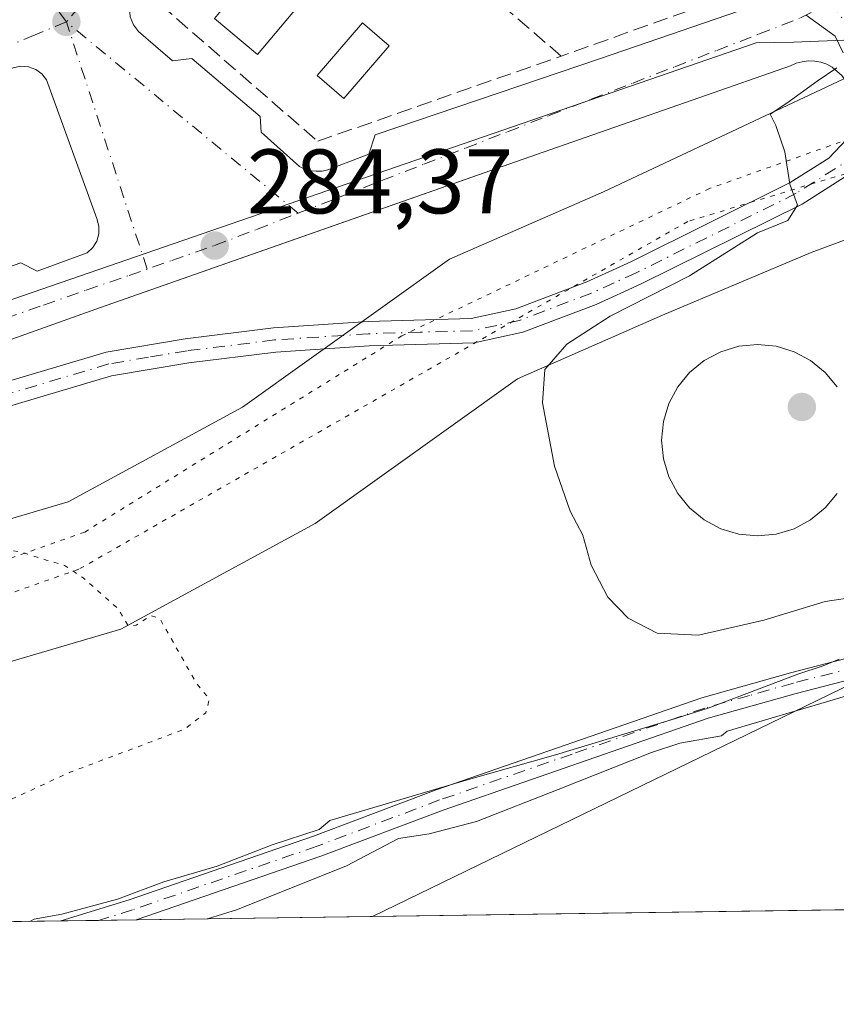
# Model space of a CAD drawing. Units: metres. Extents: x 597798 to 601263, y 4687474 to 4689839.
# Drawn here: x 598469 to 598559, y 4687477 to 4687585 of the extents above; entities that cross this region are included whole.
import ezdxf

# ---------------------------------------------------------------- set-up
doc = ezdxf.new("R2010")
doc.units = ezdxf.units.M
doc.header["$MEASUREMENT"] = 0
for name, pattern in [('DGN Style 3', [2.307223458686699, 1.648016756204785, -0.6592067024819142]), ('DGN Style 4', [2.6384748266838614, 1.318413404963828, -0.6592067024819142, 0.001648016756204785, -0.6592067024819142]), ('DGN Style 5', [1.1536117293433497, 0.4944050268614355, -0.6592067024819142])]:
    doc.linetypes.add(name, pattern=pattern)
for name, color, linetype, lineweight in [('Camino Cxs', 7, 'Continuous', 0), ('Camino eje', 30, 'DGN Style 4', 13), ('Comarca CxS', 21, 'Continuous', 0), ('Comunidad Autónoma CxS', 142, 'Continuous', 0), ('Cultivos herbáceos CxS', 92, 'Continuous', 0), ('Curva de nivel auxiliar depresión', 30, 'DGN Style 5', 0), ('Curva de nivel normal', 30, 'Continuous', 0), ('Edificación', 1, 'Continuous', 13), ('Edificación Cxs', 1, 'Continuous', 13), ('Elemento construido', 1, 'Continuous', 0), ('Helipuerto', 9, 'Continuous', 0), ('Helipuerto Cxs', 7, 'Continuous', 0), ('Municipio CxS', 4, 'Continuous', 0), ('Muro lineal', 1, 'DGN Style 3', 13), ('Núcleo urbano CxS', 7, 'Continuous', 0), ('Piscina', 4, 'Continuous', 0), ('Piscina CxS', 4, 'Continuous', 0), ('Prado CxS', 92, 'Continuous', 0), ('Provincia CxS', 1, 'Continuous', 0), ('Punto de cota en terreno', 7, 'Continuous', 0), ('Rótulo de punto de cota en terreno', 7, 'Continuous', 0), ('Suelo desnudo CxS', 253, 'Continuous', 0), ('Vía pecuaria CxS', 92, 'Continuous', 13), ('Vía pecuaria eje', 92, 'DGN Style 5', 0), ('Vía urbana Cxs', 4, 'Continuous', 0), ('Vía urbana eje', 4, 'DGN Style 4', 0)]:
    doc.layers.add(name, color=color, linetype=linetype, lineweight=lineweight)
doc.styles.add('Style-Arial', font='txt')

# ---------------------------------------------------------------- blocks, each defined once
blk = doc.blocks.new('5PATER')
at = {"layer": 'Prado CxS', "linetype": 'Continuous', "lineweight": 0}
h = blk.add_hatch(color=51, dxfattribs=at)
edge = h.paths.add_edge_path()
edge.add_ellipse((0, 0), major_axis=(-0.1095731443231308, -0.1110710700762829), ratio=0.9994222409660322, start_angle=0, end_angle=360)
blk = doc.blocks.new('*U35')
at = {"layer": 'Vía urbana Cxs', "color": 4, "linetype": 'Continuous', "lineweight": 0}
for points in [[(598559.1002000002, 4687579.100099999, 285.3074000000051), (598558.0702000001, 4687580.0001, 285.2687000000006), (598557.4600999998, 4687580.3201, 285.2477000000072), (598556.8201000001, 4687580.550100001, 285.238400000002), (598556.1402000004, 4687580.670100001, 285.2304000000004), (598555.4402000001, 4687580.690099999, 285.2247999999963), (598554.7600999996, 4687580.600099999, 285.2228999999934), (598554.1001000004, 4687580.4301, 285.2249000000011), (598553.4801000003, 4687580.140100001, 285.2330999999977), (598523.3901000004, 4687569.640100001, 285.1679000000004), (598507.7954000002, 4687564.164999999, 284.8027000000002), (598477.9600999998, 4687553.690099999, 284.6689999999944), (598437.6401000004, 4687539.300100001, 284.8551000000007)], [(598481.1901000004, 4687585.5001, 284.8462), (598481.5500999996, 4687584.620100001, 284.8580999999977), (598482.1201, 4687583.890100001, 284.8784000000014), (598485.8201000001, 4687580.6801, 284.9254999999976), (598487.9401000004, 4687580.960100001, 284.8105999999971), (598495.4200999998, 4687574.600099999, 285.1094000000012), (598495.5500999996, 4687572.890100001, 284.9199999999983), (598499.7301000003, 4687569.120100001, 284.7988999999943), (598500.3000999996, 4687568.840100001, 284.7811999999976), (598500.9200999998, 4687568.6601, 284.7679999999964), (598501.5701000001, 4687568.590100001, 284.7593999999954), (598502.2100999998, 4687568.620100001, 284.7550999999949), (598502.8501000004, 4687568.7601, 284.7528000000021), (598507.3201000001, 4687570.4801, 284.7232999999979), (598508.0301999999, 4687572.590100001, 284.7608000000037), (598532.6901000004, 4687580.960100001, 285.5108000000037), (598550.3701, 4687587.0001, 285.5835999999982)], [(598444.2301000003, 4687549.780099999, 284.7780000000057), (598469.2100999998, 4687558.550100001, 284.9916999999987), (598471.0001999997, 4687557.6601, 284.9766999999993), (598476.4801000003, 4687559.6601, 284.7140000000072), (598477.1001000004, 4687560.2301, 284.692200000005), (598477.5500999996, 4687560.940099999, 284.6842999999935), (598477.7801000001, 4687561.7601, 284.6919999999955), (598477.7801000001, 4687562.600099999, 284.7021999999997), (598477.5500999996, 4687563.4301, 284.7136000000028), (598472.0500999996, 4687578.600099999, 284.741399999999), (598471.5301000001, 4687579.2601, 284.7453999999998), (598470.8501000004, 4687579.7601, 284.7519999999931), (598470.0502000004, 4687580.050100001, 284.7611999999936), (598469.1901000004, 4687580.120100001, 284.7731000000058), (598468.3701, 4687579.940099999, 284.7878000000055)]]:
    blk.add_polyline3d(points, dxfattribs=at)

msp = doc.modelspace()

# ---------------------------------------------------------------- linework, layer by layer
at = {"layer": 'Camino Cxs', "color": 7, "linetype": 'Continuous', "lineweight": 0, "extrusion": (0.1771493093301769, 0.002515470329509296, 0.9841807733403772), "elevation": 118101.6871570078, "flags": 128}
msp.add_lwpolyline([(4678516.683629576, -654404.2294247098), (4678516.683629575, -654395.8565415314)], dxfattribs=at)
at = {"layer": 'Camino Cxs', "color": 7, "linetype": 'Continuous', "lineweight": 0}
for points in [[(598353.3748000005, 4687484.777799999, 282.6171000000031), (598370.0000999998, 4687489.9001, 282.4024000000064), (598388.8000999996, 4687496.170100001, 282.4968999999983), (598394.6501000002, 4687498.9801, 282.6251000000047), (598404.1401000004, 4687505.170100001, 283.7685999999958), (598415.6001000004, 4687512.890100001, 284.3380999999936), (598420.6201, 4687516.940099999, 283.725099999996), (598427.9700999996, 4687523.700099999, 284.2982000000048), (598440.6001000004, 4687534.040100001, 284.7467000000034), (598444.7500999998, 4687536.840100001, 284.7189999999973), (598451.4401000004, 4687540.1501, 284.7222000000039), (598458.2600999996, 4687542.7601, 285.278999999995), (598478.5601000005, 4687548.800100001, 285.301999999996), (598487.2301000003, 4687550.2601, 285.5553999999975), (598496.8800999997, 4687551.450099999, 284.8283999999985), (598507.2401000002, 4687552.140100001, 284.7633999999962), (598518.5201000003, 4687552.470100001, 284.9320000000007), (598523.4101, 4687553.540100001, 284.9612000000052), (598531.1801000005, 4687556.4901, 285.1328000000067), (598536.0100999996, 4687558.6801, 285.1821000000054), (598553.4600999998, 4687567.350099999, 285.2272999999986), (598557.7001, 4687570.040100001, 285.3453000000009), (598560.3300999999, 4687572.800100001, 285.3978999999963), (598560.8400999998, 4687574.850099999, 285.3849999999948)], [(598458.2600999996, 4687542.7601, 285.278999999995), (598478.5601000005, 4687548.800100001, 285.301999999996), (598487.2301000003, 4687550.2601, 285.5553999999975), (598496.8800999997, 4687551.450099999, 284.8283999999985), (598507.2401000002, 4687552.140100001, 284.7633999999962), (598518.5201000003, 4687552.470100001, 284.9320000000007), (598523.4101, 4687553.540100001, 284.9612000000052), (598531.1801000005, 4687556.4901, 285.1328000000067), (598536.0100999996, 4687558.6801, 285.1821000000054), (598553.4600999998, 4687567.350099999, 285.2272999999986), (598557.7001, 4687570.040100001, 285.3453000000009), (598560.3300999999, 4687572.800100001, 285.3978999999963)], [(598562.9061000004, 4687569.394900001, 285.4936000000016), (598559.4101, 4687567.950099999, 285.3940000000002), (598554.7801000001, 4687565.0101, 285.2967999999965), (598537.1601, 4687556.2601, 285.2688000000053), (598532.2100999998, 4687554.0101, 285.2649999999995), (598524.1700999998, 4687550.960100001, 284.9456000000064), (598518.8400999998, 4687549.800100001, 284.7912999999971), (598507.3701, 4687549.460100001, 284.6350999999996), (598497.1300999997, 4687548.780099999, 284.7167999999947), (598487.6101000002, 4687547.610099999, 286.4565000000002), (598479.1601, 4687546.1801, 286.787599999996), (598459.1201, 4687540.220100001, 286.5105999999942), (598452.5201000003, 4687537.690099999, 284.7546000000002), (598446.1001000004, 4687534.520099999, 284.6919999999955), (598442.2100999998, 4687531.890100001, 284.6803999999975), (598429.7200999996, 4687521.6801, 284.021900000007), (598422.3701, 4687514.9001, 283.3059999999969), (598417.1901000004, 4687510.7301, 283.1022999999986), (598405.6201, 4687502.940099999, 282.7468999999983), (598395.9700999996, 4687496.640100001, 282.4760999999999), (598389.8101000005, 4687493.6801, 282.4437999999937), (598370.8201000001, 4687487.350099999, 282.3410000000004), (598362.8992999997, 4687484.913100001, 282.2940999999992)], [(598559.4101, 4687567.950099999, 285.3940000000002), (598554.7801000001, 4687565.0101, 285.2967999999965), (598537.1601, 4687556.2601, 285.2688000000053), (598532.2100999998, 4687554.0101, 285.2649999999995), (598524.1700999998, 4687550.960100001, 284.9456000000064), (598518.8400999998, 4687549.800100001, 284.7912999999971), (598507.3701, 4687549.460100001, 284.6350999999996), (598497.1300999997, 4687548.780099999, 284.7167999999947), (598487.6101000002, 4687547.610099999, 286.4565000000002), (598479.1601, 4687546.1801, 286.787599999996), (598459.1201, 4687540.220100001, 286.5105999999942)], [(598473.6089000005, 4687486.486, 295.9492000000027), (598481.0800999999, 4687488.8101, 295.6938999999985), (598501.2701000003, 4687495.770099999, 291.0451999999932), (598514.6801000005, 4687500.8301, 287.2116999999998), (598543.7801000001, 4687510.920100001, 286.4328999999998), (598553.5000999998, 4687513.6601, 285.3537999999971), (598583.5100999996, 4687521.420100001, 286.1540999999997), (598589.9001000002, 4687521.6801, 286.7165999999997), (598593.4901000002, 4687520.890100001, 286.7817000000068)], [(598583.8601000002, 4687519.090100001, 286.0025000000023), (598554.1101000002, 4687511.4101, 285.2988999999943), (598544.4801000003, 4687508.690099999, 286.0114000000031), (598515.4801000003, 4687498.630100001, 286.204700000002), (598502.0601000005, 4687493.5701, 288.5025000000023), (598481.8485000003, 4687486.6029, 294.4655999999959), (598473.6089000005, 4687486.485900001, 295.949099999998), (598481.0800999999, 4687488.8101, 295.6938999999985), (598501.2701000003, 4687495.770099999, 291.0451999999932), (598514.6801000005, 4687500.8301, 287.2116999999998), (598543.7801000001, 4687510.920100001, 286.4328999999998), (598553.5000999998, 4687513.6601, 285.3537999999971), (598583.5100999996, 4687521.420100001, 286.1540999999997)], [(598592.9200999998, 4687488.1809, 284.8012000000017), (598592.7401000002, 4687493.370100001, 284.8818000000028), (598593.0301000001, 4687498.880100001, 285.1198000000004), (598594.1700999998, 4687505.700099999, 286.0858000000007), (598595.5900999998, 4687511.020099999, 287.0531999999948), (598595.6101000002, 4687513.370100001, 287.3301000000066), (598595.3201000001, 4687515.140100001, 287.207899999994), (598594.4301000005, 4687517.050100001, 286.7853000000032), (598592.4301000005, 4687518.7301, 286.2204000000056), (598589.6901000004, 4687519.340100001, 286.4403000000021), (598583.8601000002, 4687519.090100001, 286.0025000000023), (598554.1101000002, 4687511.4101, 285.2988999999943), (598544.4801000003, 4687508.690099999, 286.0114000000031), (598515.4801000003, 4687498.630100001, 286.204700000002), (598502.0601000005, 4687493.5701, 288.5025000000023), (598481.8485000003, 4687486.603, 294.4658000000054)]]:
    msp.add_polyline3d(points, dxfattribs=at)
at = {"layer": 'Camino eje', "color": 30, "linetype": 'DGN Style 4', "lineweight": 13}
for points in [[(598565.3488999996, 4687573.3091, 285.8044999999984), (598554.1201, 4687566.1801, 285.2624000000069), (598536.5850999998, 4687557.470100001, 285.0466000000015), (598534.1700999998, 4687556.3751, 285.1285000000062), (598531.6951000001, 4687555.2501, 285.1748999999982), (598523.7901, 4687552.2501, 284.9008999999933), (598521.3450999996, 4687551.715100001, 284.8736999999965), (598518.6801000005, 4687551.1351, 284.8589000000065), (598512.9451000001, 4687550.965100001, 284.6851000000024), (598507.3051000005, 4687550.800100001, 284.6995000000024), (598497.0050999997, 4687550.1151, 284.7756999999983), (598487.4200999998, 4687548.9351, 286.0234000000055), (598483.1951000001, 4687548.220100001, 286.3745999999956), (598478.8601000002, 4687547.4901, 285.6156000000047), (598458.6901000004, 4687541.4901, 285.7801999999938)], [(598568.6801000005, 4687516.3751, 285.8729000000022), (598553.8051000005, 4687512.5351, 285.3767999999982), (598548.9901000002, 4687511.175100001, 285.3782000000065), (598544.1300999997, 4687509.8051, 286.2112000000052), (598529.5800999999, 4687504.7601, 289.2056000000011), (598515.0800999999, 4687499.7301, 286.7188000000024), (598501.6651, 4687494.670100001, 289.8135000000038), (598481.4600999998, 4687487.7051, 296.0847000000067), (598477.7291000001, 4687486.544399999, 296.5424000000057)]]:
    msp.add_polyline3d(points, dxfattribs=at)
at = {"layer": 'Comarca CxS', "color": 21, "linetype": 'Continuous', "lineweight": 0, "flags": 128}
msp.add_lwpolyline([(598636.7664000008, 4687488.804), (597830.5700007282, 4687477.349983113), (597811.2192000012, 4688863.579799999), (597798.2800007288, 4689790.499983088), (598795.8835000012, 4689804.681), (599909.2765000004, 4689820.507899999), (600062.8332999991, 4689822.690699999), (600659.7756999992, 4689831.176200001), (600695.9279716385, 4689831.690036672), (600830.9054938677, 4689833.608739072), (600844.2934993389, 4689833.79904596), (601229.8700007561, 4689839.279983087), (601263.3000007535, 4687526.119983113), (598835.947400001, 4687491.6338)], close=True, dxfattribs=at)
at = {"layer": 'Comunidad Autónoma CxS', "color": 142, "linetype": 'Continuous', "lineweight": 0, "flags": 128}
msp.add_lwpolyline([(598636.7664000008, 4687488.804), (597830.5700007282, 4687477.349983113), (597811.2192000012, 4688863.579799999), (597798.2800007288, 4689790.499983088), (598795.8835000012, 4689804.681), (599909.2765000004, 4689820.507899999), (600062.8332999991, 4689822.690699999), (600659.7756999992, 4689831.176200001), (600695.9279716385, 4689831.690036672), (600830.9054938677, 4689833.608739072), (600844.2934993389, 4689833.79904596), (601229.8700007561, 4689839.279983087), (601263.3000007535, 4687526.119983113), (598835.947400001, 4687491.6338)], close=True, dxfattribs=at)
at = {"layer": 'Cultivos herbáceos CxS', "color": 92, "linetype": 'Continuous', "lineweight": 0, "extrusion": (-0.009613720065083235, -0.004673065901487081, 0.9999428677887505), "elevation": -27374.18508681828, "flags": 128}
msp.add_lwpolyline([(598580.2408629842, 4687457.592191378), (598482.799432054, 4687410.23027424)], dxfattribs=at)
at = {"layer": 'Cultivos herbáceos CxS', "color": 92, "linetype": 'Continuous', "lineweight": 0, "extrusion": (-0.0008378764390574946, -1.190458753218699e-05, 0.9999996489106152), "elevation": -272.6258176587183, "flags": 128}
msp.add_lwpolyline([(598592.9485461592, 4687488.178086656), (598507.7503162414, 4687486.967586656)], dxfattribs=at)
at = {"layer": 'Cultivos herbáceos CxS', "color": 92, "linetype": 'Continuous', "lineweight": 0}
msp.add_polyline3d([(598644.3742000004, 4687488.912000001, 285.8337000000029), (598507.7219000002, 4687486.9705, 284.6524000000064), (598605.1569999997, 4687534.332000001, 285.8105000000069), (598611.1401000004, 4687513.7601, 285.9407999999967), (598611.4576000003, 4687513.522700001, 285.9434999999939)], close=True, dxfattribs=at)
at = {"layer": 'Curva de nivel auxiliar depresión', "color": 30, "linetype": 'DGN Style 5', "lineweight": 0, "elevation": 282.5, "flags": 128}
msp.add_lwpolyline([(598428.0193999996, 4687485.838400001), (598432.0099999999, 4687487.020099999), (598446.1600000003, 4687490.4901), (598459.9900000002, 4687496.040100001), (598474.5300000003, 4687502.7301), (598487.1600000003, 4687507.4901), (598489.4900000002, 4687509.280099999), (598489.8499999996, 4687510.790100001), (598488.4000000004, 4687512.600099999), (598484.4400000004, 4687519.610099999), (598483.4299999997, 4687519.9301), (598481.8600000005, 4687518.870100001), (598480.9500000002, 4687518.8301), (598479.9199999999, 4687520.640100001), (598476.0499999998, 4687524.0701), (598474.0099999999, 4687525.420100001), (598472.0099999999, 4687526.0101), (598469.0999999996, 4687526.940099999), (598466.6299999999, 4687527.2301), (598463.2400000002, 4687526.9001), (598459.3700000001, 4687526.0801), (598427.3300000001, 4687514.670100001), (598413.4900000002, 4687507.8201), (598401.3200000003, 4687505.6501), (598392.79, 4687503.530099999), (598386.2000000002, 4687501.700099999), (598354.8300000001, 4687491.8101), (598336.7199999997, 4687488.020099999), (598328.2609999999, 4687484.4211)], dxfattribs=at)
at = {"layer": 'Curva de nivel normal', "color": 30, "linetype": 'Continuous', "lineweight": 0, "elevation": 285, "flags": 128}
for points in [[(598559.2599999999, 4687581.5801), (598558.3700000001, 4687583.380100001), (598555.1900000004, 4687585.690099999)], [(598561.9600000001, 4687522.1801), (598557.2999999998, 4687521.4801), (598550.5800000001, 4687519.4101), (598543.4299999997, 4687517.770099999), (598538.8899999997, 4687518.020099999), (598535.7300000006, 4687519.6601), (598533.5099999999, 4687521.960100001), (598531.6699999999, 4687525.440099999), (598530.75, 4687528.7401), (598529.3799999999, 4687531.370100001), (598527.6500000004, 4687536.3101), (598526.3499999996, 4687543.220100001), (598526.6100000005, 4687546.890100001), (598529, 4687549.6601), (598533.7599999999, 4687552.7401), (598542.4299999997, 4687557.140100001), (598549.8700000001, 4687561.870100001), (598553.1900000004, 4687563.200099999), (598554.2699999996, 4687564.870100001), (598553.4299999997, 4687567.200099999), (598552.8899999997, 4687570.720100001), (598551.9000000004, 4687573.620100001), (598551.2800000003, 4687574.850099999), (598553.0899999999, 4687576.040100001), (598556.4299999997, 4687578.470100001), (598558.5499999998, 4687579.9101)], [(598470.2918999996, 4687486.438800001), (598470.6699999999, 4687486.6801), (598473.7000000002, 4687487.2401), (598479.8200000003, 4687488.870100001), (598484.8799999999, 4687490.770099999), (598490.7199999997, 4687492.4801), (598496.7599999999, 4687494.8201), (598501.8799999999, 4687496.5001), (598503.0700000003, 4687497.470100001), (598518.2199999997, 4687501.9801), (598527.7599999999, 4687504.690099999), (598540.4299999997, 4687508.520099999), (598544.4800000006, 4687509.800100001), (598554.3099999996, 4687513.520099999), (598557.0599999996, 4687514.440099999), (598558.8200000003, 4687515.140100001)], [(598562.0899999999, 4687511.9001), (598558.4299999997, 4687510.7601), (598546.5700000003, 4687507.280099999), (598545.9199999999, 4687506.7401), (598541.3899999997, 4687505.950099999), (598538.2699999996, 4687504.920100001), (598528.0599999996, 4687500.870100001), (598519.1200000001, 4687497.360099999), (598513.9400000004, 4687496.040100001), (598510.5899999999, 4687495.5101), (598504.8899999997, 4687492.5101), (598492.9400000004, 4687487.720100001), (598489.6566000005, 4687486.7139)]]:
    msp.add_lwpolyline(points, dxfattribs=at)
at = {"layer": 'Edificación', "color": 1, "linetype": 'Continuous', "lineweight": 13}
msp.add_polyline3d([(598507.1286000004, 4687595.6909, 285.1472000000067), (598495.1316999998, 4687581.372, 285.0853000000061), (598490.4134999998, 4687585.325099999, 284.8022000000055), (598491.5244000005, 4687586.651000001, 284.8129000000045), (598489.2013999998, 4687588.597300001, 284.7891999999993), (598500.0873999996, 4687601.590299999, 285.2024999999995), (598502.4104000004, 4687599.643999999, 285.1609000000026), (598507.1286000004, 4687595.6909, 285.1472000000067)], dxfattribs=at)
at = {"layer": 'Edificación Cxs', "color": 1, "linetype": 'Continuous', "lineweight": 13, "elevation": 285.2024999999995, "flags": 128}
msp.add_lwpolyline([(598507.1286000004, 4687595.6909), (598495.1316999998, 4687581.372), (598490.4134999998, 4687585.325099999), (598491.5244000005, 4687586.651000001), (598489.2013999998, 4687588.597300001), (598500.0873999996, 4687601.590299999), (598502.4104000004, 4687599.643999999)], close=True, dxfattribs=at)
at = {"layer": 'Elemento construido', "color": 1, "linetype": 'Continuous', "lineweight": 0}
for points in [[(598501.5701000001, 4687568.590100001, 284.7593999999954), (598502.2100999998, 4687568.620100001, 284.7550999999949), (598502.8501000004, 4687568.7601, 284.7528000000021), (598507.3201000001, 4687570.4801, 284.7232999999979), (598508.0301000001, 4687572.590100001, 284.7608000000037), (598532.6901000004, 4687580.960100001, 285.5108000000037), (598550.3701, 4687587.0001, 285.5835999999982)], [(598481.1901000004, 4687585.5001, 284.8462), (598481.5500999996, 4687584.620100001, 284.8580999999977), (598482.1201, 4687583.890100001, 284.8784000000014), (598485.8201000001, 4687580.6801, 284.9254999999976), (598487.9401000004, 4687580.960100001, 284.8105999999971), (598495.4200999998, 4687574.600099999, 285.1094000000012), (598495.5500999996, 4687572.890100001, 284.9199999999983), (598499.7301000003, 4687569.120100001, 284.7988999999943), (598500.3000999996, 4687568.840100001, 284.7811999999976), (598500.9200999998, 4687568.6601, 284.7679999999964), (598501.5701000001, 4687568.590100001, 284.7593999999954)], [(598560.8300999999, 4687574.850099999, 285.3849000000046), (598559.8201000001, 4687577.9301, 285.3369999999995), (598559.5100999996, 4687578.550100001, 285.3234999999986), (598559.1001000004, 4687579.100099999, 285.3074000000051), (598558.0701000001, 4687580.0001, 285.2687000000006), (598557.4600999998, 4687580.3201, 285.2477000000072), (598556.8201000001, 4687580.550100001, 285.238400000002), (598556.1401000004, 4687580.670100001, 285.2304000000004), (598555.4401000004, 4687580.690099999, 285.2247999999963), (598554.7600999996, 4687580.600099999, 285.2228999999934), (598554.1001000004, 4687580.4301, 285.2249000000011), (598553.4801000003, 4687580.140100001, 285.2330999999977), (598523.3901000004, 4687569.640100001, 285.1679000000004), (598477.9600999998, 4687553.690099999, 284.6689999999944), (598437.6401000004, 4687539.300100001, 284.8551000000007), (598397.6001000004, 4687525.090100001, 284.8889999999956), (598357.8701, 4687510.870100001, 284.6152000000002), (598311.6401000004, 4687494.530099999, 285.1974999999948), (598281.1441000003, 4687483.751499999, 284.6264999999985)], [(598444.2301000003, 4687549.780099999, 284.7780000000057), (598469.2100999998, 4687558.550100001, 284.9916999999987), (598471.0000999998, 4687557.6601, 284.9766999999993), (598476.4801000003, 4687559.6601, 284.7140000000072), (598477.1001000004, 4687560.2301, 284.692200000005), (598477.5500999996, 4687560.940099999, 284.6842999999935), (598477.7801000001, 4687561.7601, 284.6919999999955), (598477.7801000001, 4687562.600099999, 284.7021999999997), (598477.5500999996, 4687563.4301, 284.7136000000028), (598472.0500999996, 4687578.600099999, 284.741399999999), (598471.5301000001, 4687579.2601, 284.7453999999998), (598470.8501000004, 4687579.7601, 284.7519999999931), (598470.0500999996, 4687580.050100001, 284.7611999999936), (598469.1901000004, 4687580.120100001, 284.7731000000058), (598468.3701, 4687579.940099999, 284.7878000000055)]]:
    msp.add_polyline3d(points, dxfattribs=at)
at = {"layer": 'Helipuerto', "color": 9, "linetype": 'Continuous', "lineweight": 0}
for points in [[(598551.9173999997, 4687528.848900001, 287.6395000000048), (598549.8702999996, 4687528.6472, 287.702099999995), (598547.8230999997, 4687528.848900001, 287.8016000000061), (598545.8547, 4687529.446000001, 287.8470999999991), (598544.0405000001, 4687530.4157, 287.9021999999969), (598542.4504000006, 4687531.720699999, 287.9741999999969), (598541.1453999998, 4687533.310799999, 287.9492999999929), (598540.1756999996, 4687535.125, 287.9600000000065), (598539.5785999997, 4687537.093400001, 288.027700000006), (598539.3770000003, 4687539.1406, 288.0494999999937), (598539.5785999997, 4687541.187700001, 288.0623999999953), (598540.1756999996, 4687543.156199999, 288.0322000000015), (598541.1453999998, 4687544.9704, 287.9493999999977), (598542.4504000006, 4687546.560500001, 287.9382000000041), (598544.0405000001, 4687547.865499999, 287.8693000000058), (598545.8547, 4687548.835100001, 287.7829999999958), (598547.8232000005, 4687549.4323, 287.8329999999987), (598549.8702999996, 4687549.6339, 287.8698000000004), (598551.9173999997, 4687549.4323, 287.9443000000028), (598553.8859000001, 4687548.835100001, 287.9590000000026), (598555.7001, 4687547.8654, 287.9726999999984), (598557.2901999997, 4687546.560500001, 287.9741000000067), (598558.5952000003, 4687544.9703, 287.9024000000064)], [(598558.5952000003, 4687533.310799999, 287.8588000000018), (598557.2901999997, 4687531.720699999, 287.7985000000044), (598555.7001, 4687530.4157, 287.635500000004), (598553.8859000001, 4687529.446000001, 287.5954000000056), (598551.9173999997, 4687528.848900001, 287.6395000000048)]]:
    msp.add_polyline3d(points, dxfattribs=at)
at = {"layer": 'Helipuerto Cxs', "color": 7, "linetype": 'Continuous', "lineweight": 0, "elevation": 288.0623999999954, "flags": 128}
msp.add_lwpolyline([(598558.5952000003, 4687533.310799999), (598557.2901999997, 4687531.720699999), (598555.7001, 4687530.4157), (598553.8859000001, 4687529.446000001), (598551.9173999997, 4687528.848900001), (598549.8702999996, 4687528.6472), (598547.8230999997, 4687528.848900001), (598545.8547, 4687529.446000001), (598544.0405000001, 4687530.4157), (598542.4504000006, 4687531.720699999), (598541.1453999998, 4687533.310799999), (598540.1756999996, 4687535.125), (598539.5785999997, 4687537.093400001), (598539.3770000003, 4687539.1406), (598539.5785999997, 4687541.187700001), (598540.1756999996, 4687543.156199999), (598541.1453999998, 4687544.9704), (598542.4504000006, 4687546.560500001), (598544.0405000001, 4687547.865499999), (598545.8547, 4687548.835100001), (598547.8232000005, 4687549.4323), (598549.8702999996, 4687549.6339), (598551.9173999997, 4687549.4323), (598553.8859000001, 4687548.835100001), (598555.7001, 4687547.8654), (598557.2901999997, 4687546.560500001), (598558.5952000003, 4687544.9703)], dxfattribs=at)
at = {"layer": 'Municipio CxS', "color": 4, "linetype": 'Continuous', "lineweight": 0, "flags": 128}
msp.add_lwpolyline([(598636.7664000008, 4687488.804), (597830.5700007282, 4687477.349983113), (597811.2192000012, 4688863.579799999), (597798.2800007288, 4689790.499983088), (598795.8835000012, 4689804.681), (599909.2765000004, 4689820.507899999), (600062.8332999991, 4689822.690699999), (600659.7756999992, 4689831.176200001), (600695.9279716385, 4689831.690036672), (600830.9054938677, 4689833.608739072), (600844.2934993389, 4689833.79904596), (601229.8700007561, 4689839.279983087), (601263.3000007535, 4687526.119983113), (598835.947400001, 4687491.6338)], close=True, dxfattribs=at)
at = {"layer": 'Muro lineal', "color": 1, "linetype": 'DGN Style 3', "lineweight": 13}
for points in [[(598533.6176000005, 4687605.670499999, 287.835699999996), (598535.4215000002, 4687607.8126, 286.6160999999993), (598553.4042999997, 4687592.1974, 286.0464000000065), (598548.7253999999, 4687588.4768, 285.9193999999989), (598528.3749000002, 4687581.204800001, 285.678700000004), (598517.4600999998, 4687590.6601, 287.020199999999)], [(598500.2801000001, 4687605.0801, 286.1536999999953), (598484.5312999999, 4687586.8343, 284.8494000000064), (598501.7292, 4687571.885299999, 284.8894), (598528.3749000002, 4687581.204800001, 285.678700000004)]]:
    msp.add_polyline3d(points, dxfattribs=at)
at = {"layer": 'Núcleo urbano CxS', "color": 7, "linetype": 'Continuous', "lineweight": 0}
msp.add_polyline3d([(598562.9732999997, 4687592.232899999, 285.3503000000055), (598564.1244999999, 4687586.3365, 285.3669999999984), (598565.7600999996, 4687583.210100001, 285.4370000000054), (598553.8086999999, 4687582.7247, 285.1564000000071), (598549.7308999998, 4687582.660499999, 285.1775000000052), (598492.1497, 4687562.795299999, 284.6552999999985), (598433.4215000002, 4687542.524499999, 284.6863000000012), (598377.9206999998, 4687520.1481, 284.6509999999981), (598317.2918999996, 4687501.060699999, 284.616599999994), (598307.0723000001, 4687529.0077, 284.7192000000068), (598298.5566999996, 4687549.7907, 284.7617999999929), (598284.4294999996, 4687569.201500001, 284.7102000000014), (598332.0736999996, 4687611.7097, 284.7724000000017), (598382.4376999997, 4687662.753500001, 284.8625000000029), (598428.0094999997, 4687707.571699999, 284.8862999999984), (598515.1851000005, 4687632.905900001, 285.1297999999952)], close=True, dxfattribs=at)
msp.add_polyline3d([(598565.7600999996, 4687583.210100001, 285.4370000000054), (598553.8086999999, 4687582.7247, 285.1564000000071), (598549.7308999998, 4687582.660499999, 285.1775000000052), (598492.1497, 4687562.795299999, 284.6552999999985), (598433.4215000002, 4687542.524499999, 284.6863000000012), (598377.9206999998, 4687520.1481, 284.6509999999981), (598317.2918999996, 4687501.060699999, 284.616599999994)], dxfattribs=at)
at = {"layer": 'Piscina', "color": 4, "linetype": 'Continuous', "lineweight": 0}
msp.add_polyline3d([(598509.5345000001, 4687582.336300001, 284.881899999993), (598504.5734999999, 4687576.581700001, 284.8439000000071), (598501.6622000001, 4687579.091499999, 284.8502000000008), (598506.6231000006, 4687584.846100001, 284.8371999999945), (598509.5345000001, 4687582.336300001, 284.881899999993)], dxfattribs=at)
at = {"layer": 'Piscina CxS', "color": 4, "linetype": 'Continuous', "lineweight": 0}
msp.add_3dface([(598509.5345000001, 4687582.336300001, 284.881899999993), (598504.5734999999, 4687576.581700001, 284.8439000000071), (598501.6622000001, 4687579.091499999, 284.8502000000008), (598506.6231000006, 4687584.846100001, 284.8371999999945)], dxfattribs=at)
at = {"layer": 'Provincia CxS', "color": 1, "linetype": 'Continuous', "lineweight": 0, "flags": 128}
msp.add_lwpolyline([(598636.7664000008, 4687488.804), (597830.5700007282, 4687477.349983113), (597811.2192000012, 4688863.579799999), (597798.2800007288, 4689790.499983088), (598795.8835000012, 4689804.681), (599909.2765000004, 4689820.507899999), (600062.8332999991, 4689822.690699999), (600659.7756999992, 4689831.176200001), (600695.9279716385, 4689831.690036672), (600830.9054938677, 4689833.608739072), (600844.2934993389, 4689833.79904596), (601229.8700007561, 4689839.279983087), (601263.3000007535, 4687526.119983113), (598835.947400001, 4687491.6338)], close=True, dxfattribs=at)
at = {"layer": 'Suelo desnudo CxS', "color": 253, "linetype": 'Continuous', "lineweight": 0, "extrusion": (-0.009613720065083235, -0.004673065901487081, 0.9999428677887505), "elevation": -27374.18508681828, "flags": 128}
msp.add_lwpolyline([(598580.2408629842, 4687457.592191378), (598482.799432054, 4687410.23027424)], dxfattribs=at)
at = {"layer": 'Suelo desnudo CxS', "color": 253, "linetype": 'Continuous', "lineweight": 0, "extrusion": (-0.02027633655343838, -0.0002880748348270763, 0.9997943724530866), "elevation": -13200.69302195707, "flags": 128}
msp.add_lwpolyline([(-4678511.550001622, 664872.7067376468), (-4678511.550001622, 664761.9631928452)], dxfattribs=at)
at = {"layer": 'Suelo desnudo CxS', "color": 253, "linetype": 'Continuous', "lineweight": 0, "extrusion": (-0.02234319818392618, -0.0003172363302615064, 0.9997503092552783), "elevation": -14574.36181564314, "flags": 128}
msp.add_lwpolyline([(-4678517.599943873, 664805.5603857745), (-4678517.599943872, 664801.4387413578)], dxfattribs=at)
at = {"layer": 'Suelo desnudo CxS', "color": 253, "linetype": 'Continuous', "lineweight": 0, "extrusion": (-0.05063599002089589, -0.0007190866090821625, 0.998716916562973), "elevation": -33390.92956126413, "flags": 128}
msp.add_lwpolyline([(-4678515.76711712, 664143.4484329853), (-4678515.76711712, 664139.323324766)], dxfattribs=at)
at = {"layer": 'Suelo desnudo CxS', "color": 253, "linetype": 'Continuous', "lineweight": 0, "extrusion": (0.00824204514976841, 0.0001170681701110428, 0.9999660269163113), "elevation": 5766.325917920826, "flags": 128}
msp.add_lwpolyline([(598485.0467302487, 4687486.327567675), (598459.1724510426, 4687485.960067672)], dxfattribs=at)
at = {"layer": 'Suelo desnudo CxS', "color": 253, "linetype": 'Continuous', "lineweight": 0}
msp.add_polyline3d([(598605.1569999997, 4687534.332000001, 285.8105000000069), (598507.7219000002, 4687486.9705, 284.6524000000064), (598268.5404000003, 4687483.5724, 284.6472000000067), (598317.2918999996, 4687501.060699999, 284.616599999994), (598377.9206999998, 4687520.1481, 284.6509999999981), (598433.4215000002, 4687542.524499999, 284.6863000000012), (598492.1497, 4687562.795299999, 284.6552999999985), (598549.7308999998, 4687582.660499999, 285.1775000000052), (598553.8086999999, 4687582.7247, 285.1564000000071), (598565.7600999996, 4687583.210100001, 285.4370000000054), (598565.8901000004, 4687582.590100001, 285.4478999999992), (598566.0701000001, 4687581.9801, 285.4536999999983), (598566.3201000001, 4687581.420100001, 285.4615000000049), (598566.6401000004, 4687580.870100001, 285.4723999999987), (598567.4401000004, 4687580.2301, 285.502999999997), (598567.4545, 4687580.217599999, 285.5035999999964), (598600.0301000001, 4687551.960100001, 285.5843000000023)], close=True, dxfattribs=at)
msp.add_polyline3d([(598565.7600999996, 4687583.210100001, 285.4370000000054), (598553.8086999999, 4687582.7247, 285.1564000000071), (598549.7308999998, 4687582.660499999, 285.1775000000052), (598492.1497, 4687562.795299999, 284.6552999999985), (598433.4215000002, 4687542.524499999, 284.6863000000012), (598377.9206999998, 4687520.1481, 284.6509999999981), (598317.2918999996, 4687501.060699999, 284.616599999994)], dxfattribs=at)
at = {"layer": 'Vía pecuaria CxS', "color": 92, "linetype": 'Continuous', "lineweight": 13}
for points in [[(598321.2960000001, 4687484.322000001, 290.6931000000041), (598344.8942999998, 4687489.999299999, 288.912599999996), (598367.5842000004, 4687497.908, 283.3007000000071), (598387.1612, 4687503.6117, 284.968200000003), (598411.4071000004, 4687512.428400001, 287.1782999999996), (598451.4689999997, 4687525.651799999, 283.3850999999996), (598474.4179999996, 4687532.3935, 289.0212999999931), (598493.4770000001, 4687542.766200001, 285.053899999999), (598516.1660000002, 4687558.971799999, 285.2406999999948), (598533.0208999999, 4687566.361500001, 285.4970999999932), (598564.1649000002, 4687581.0031, 286.522299999997), (598564.8479000004, 4687579.063100001, 286.7918000000063), (598577.1709000003, 4687583.632900001, 286.9330000000046), (598624.2839000003, 4687542.990900001, 285.7715000000026), (598674.1166000003, 4687500.002900001, 287.7690000000002), (598695.2929999996, 4687531.3431, 289.9964000000036), (598719.9611000001, 4687560.603499999, 290.6820000000007), (598724.9521000005, 4687568.048400001, 292.4263000000064), (598769.9101999998, 4687610.4965, 293.4187999999995)], [(598321.2960000001, 4687484.322000001, 290.6931000000041), (598344.8942999998, 4687489.999299999, 288.912599999996), (598367.5842000004, 4687497.908, 283.3007000000071), (598387.1612, 4687503.6117, 284.968200000003), (598411.4071000004, 4687512.428400001, 287.1782999999996), (598451.4689999997, 4687525.651799999, 283.3850999999996), (598474.4179999996, 4687532.3935, 289.0212999999931), (598493.4770000001, 4687542.766200001, 285.053899999999), (598516.1660000002, 4687558.971799999, 285.2406999999948), (598533.0208999999, 4687566.361500001, 285.4970999999932), (598564.1649000002, 4687581.0031, 286.522299999997), (598564.8479000004, 4687579.063100001, 286.7918000000063), (598577.1709000003, 4687583.632900001, 286.9330000000046), (598624.2839000003, 4687542.990900001, 285.7715000000026), (598674.1166000003, 4687500.002900001, 287.7690000000002), (598695.2929999996, 4687531.3431, 289.9964000000036), (598719.9611000001, 4687560.603499999, 290.6820000000007), (598724.9521000005, 4687568.048400001, 292.4263000000064), (598769.9101999998, 4687610.4965, 293.4187999999995)], [(598367.5842000004, 4687497.908, 283.3007000000071), (598387.1612, 4687503.6117, 284.968200000003), (598411.4071000004, 4687512.428400001, 287.1782999999996), (598451.4689999997, 4687525.651799999, 283.3850999999996), (598474.4179999996, 4687532.3935, 289.0212999999931), (598493.4770000001, 4687542.766200001, 285.053899999999), (598516.1660000002, 4687558.971799999, 285.2406999999948), (598533.0208999999, 4687566.361500001, 285.4970999999932), (598564.1649000002, 4687581.0031, 286.522299999997), (598564.8479000004, 4687579.063100001, 286.7918000000063), (598577.1709000003, 4687583.632900001, 286.9330000000046), (598624.2839000003, 4687542.990900001, 285.7715000000026), (598674.1166000003, 4687500.002900001, 287.7690000000002), (598695.2929999996, 4687531.3431, 289.9964000000036), (598719.9611000001, 4687560.603499999, 290.6820000000007), (598724.9521000005, 4687568.048400001, 292.4263000000064), (598769.9101999998, 4687610.4965, 293.4187999999995)], [(598367.5842000004, 4687497.908, 283.3007000000071), (598387.1612, 4687503.6117, 284.968200000003), (598411.4071000004, 4687512.428400001, 287.1782999999996), (598451.4689999997, 4687525.651799999, 283.3850999999996), (598474.4179999996, 4687532.3935, 289.0212999999931), (598493.4770000001, 4687542.766200001, 285.053899999999), (598516.1660000002, 4687558.971799999, 285.2406999999948), (598533.0208999999, 4687566.361500001, 285.4970999999932), (598564.1649000002, 4687581.0031, 286.522299999997), (598564.8479000004, 4687579.063100001, 286.7918000000063), (598577.1709000003, 4687583.632900001, 286.9330000000046), (598624.2839000003, 4687542.990900001, 285.7715000000026), (598674.1166000003, 4687500.002900001, 287.7690000000002), (598695.2929999996, 4687531.3431, 289.9964000000036), (598719.9611000001, 4687560.603499999, 290.6820000000007), (598724.9521000005, 4687568.048400001, 292.4263000000064), (598769.9101999998, 4687610.4965, 293.4187999999995)], [(598781.2710999995, 4687607.8814, 292.2832000000053), (598724.8940000003, 4687548.284600001, 287.7614999999932), (598682.2418000001, 4687492.9937, 288.5985999999975), (598679.6975999996, 4687489.414000001, 288.0960999999952), (598663.6911000004, 4687489.1865, 286.6169999999984), (598614.4861000003, 4687531.633199999, 287.5935000000027), (598574.0856, 4687566.4846, 285.6867000000057), (598555.7571, 4687559.715299999, 285.8959999999934), (598539.4837999997, 4687552.8168, 286.1419000000024), (598523.6162, 4687545.859999999, 284.9801000000007), (598501.4508999997, 4687530.0284, 282.8209000000061), (598480.1821, 4687518.4531, 282.7295000000013), (598455.9351000005, 4687511.33, 282.8237999999984), (598416.3222000003, 4687498.254799999, 282.4804000000004), (598391.8272000002, 4687489.3476, 282.3804999999993), (598377.3092, 4687485.117799999, 282.311400000006), (598321.2960000001, 4687484.322000001, 290.6931000000041)], [(598781.2710999995, 4687607.8814, 292.2832000000053), (598724.8940000003, 4687548.284600001, 287.7614999999932), (598682.2418000001, 4687492.9937, 288.5985999999975), (598679.6975999996, 4687489.414000001, 288.0960999999952), (598663.6911000004, 4687489.1865, 286.6169999999984), (598614.4861000003, 4687531.633199999, 287.5935000000027), (598574.0856, 4687566.4846, 285.6867000000057), (598555.7571, 4687559.715299999, 285.8959999999934), (598539.4837999997, 4687552.8168, 286.1419000000024), (598523.6162, 4687545.859999999, 284.9801000000007), (598501.4508999997, 4687530.0284, 282.8209000000061), (598480.1821, 4687518.4531, 282.7295000000013), (598455.9351000005, 4687511.33, 282.8237999999984), (598416.3222000003, 4687498.254799999, 282.4804000000004), (598391.8272000002, 4687489.3476, 282.3804999999993), (598377.3092, 4687485.117799999, 282.311400000006), (598321.2960000001, 4687484.322000001, 290.6931000000041)], [(598663.6911000004, 4687489.1865, 286.6169999999984), (598614.4861000003, 4687531.633199999, 287.5935000000027), (598574.0856, 4687566.4846, 285.6867000000057), (598555.7571, 4687559.715299999, 285.8959999999934), (598539.4837999997, 4687552.8168, 286.1419000000024), (598523.6162, 4687545.859999999, 284.9801000000007), (598501.4508999997, 4687530.0284, 282.8209000000061), (598480.1821, 4687518.4531, 282.7295000000013), (598455.9351000005, 4687511.33, 282.8237999999984), (598416.3222000003, 4687498.254799999, 282.4804000000004), (598391.8272000002, 4687489.3476, 282.3804999999993), (598377.3092, 4687485.117799999, 282.311400000006)], [(598663.6911000004, 4687489.1865, 286.6169999999984), (598614.4861000003, 4687531.633199999, 287.5935000000027), (598574.0856, 4687566.4846, 285.6867000000057), (598555.7571, 4687559.715299999, 285.8959999999934), (598539.4837999997, 4687552.8168, 286.1419000000024), (598523.6162, 4687545.859999999, 284.9801000000007), (598501.4508999997, 4687530.0284, 282.8209000000061), (598480.1821, 4687518.4531, 282.7295000000013), (598455.9351000005, 4687511.33, 282.8237999999984), (598416.3222000003, 4687498.254799999, 282.4804000000004), (598391.8272000002, 4687489.3476, 282.3804999999993), (598377.3092, 4687485.117799999, 282.311400000006)]]:
    msp.add_polyline3d(points, dxfattribs=at)
at = {"layer": 'Vía pecuaria eje', "color": 92, "linetype": 'DGN Style 5', "lineweight": 0}
for points in [[(598908.7492000004, 4687932.8716, 286.366399999999), (598901.2078, 4687890.898399999, 286.2961000000068), (598903.5229000002, 4687867.4165, 289.3684999999969), (598907.5467999997, 4687841.729900001, 288.7480000000069), (598936.4305999996, 4687740.306, 288.6049999999959), (598936.5959000001, 4687731.486600001, 289.530700000003), (598877.3953, 4687692.791200001, 288.2719999999972), (598816.2103000004, 4687646.158299999, 289.546199999997), (598746.0955999997, 4687585.304, 292.0034000000014), (598705.4157999996, 4687537.678900001, 289.6367999999929), (598672.6734999996, 4687496.006899999, 287.8923999999971), (598656.7984999996, 4687510.2283, 286.5157999999938), (598577.4232999999, 4687578.358700001, 287.5700999999972), (598544.6332, 4687566.709000001, 285.351800000004), (598510.9466000004, 4687550.577400001, 284.6628000000055), (598476.2199999997, 4687529.0799, 285.4291999999987), (598433.2251000004, 4687513.866400001, 282.7332000000025), (598341.2822000004, 4687486.7465, 286.0595999999932), (598332.1311999997, 4687484.476, 289.4738999999972)], [(598908.7492000004, 4687932.8716, 286.366399999999), (598907.4917000001, 4687906.773399999, 290.0350000000035), (598907.3612000003, 4687849.905099999, 291.238400000002), (598926.4112, 4687784.2883, 287.1098999999958), (598943.3446000004, 4687728.1965, 290.8450000000012), (598892.5444999998, 4687699.621400001, 290.0924999999988), (598798.3526999997, 4687629.771299999, 291.8310000000056), (598736.9692000002, 4687572.621200001, 287.6811000000016), (598673.4691000005, 4687491.1294, 287.608699999997), (598577.1605000002, 4687573.679500001, 288.2654000000039), (598542.2355000004, 4687563.096200001, 285.2666999999929), (598475.5603, 4687524.996099999, 283.075800000006), (598400.4184999998, 4687498.537699999, 282.5059000000037), (598344.8969999999, 4687484.657299999, 283.6027000000031)]]:
    msp.add_polyline3d(points, dxfattribs=at)
at = {"layer": 'Vía urbana Cxs', "color": 4, "linetype": 'Continuous', "lineweight": 0}
for points in [[(598516.9200999998, 4687626.9801, 285.4817999999942), (598516.1401000004, 4687627.030099999, 285.4073999999964), (598515.3701, 4687626.870100001, 285.409799999994), (598514.6401000004, 4687626.530099999, 285.4499999999971), (598511.1201, 4687622.5701, 285.5853000000061), (598511.3000999996, 4687620.4301, 286.5807000000059), (598499.3000999996, 4687606.390100001, 286.0197000000044), (598487.3501000004, 4687592.370100001, 284.7694999999949), (598485.2801000001, 4687592.120100001, 284.7624999999971), (598481.7500999998, 4687588.1801, 284.8568999999989), (598481.3000999996, 4687587.350099999, 284.8540999999968), (598481.1201, 4687586.440099999, 284.8454000000056), (598481.1901000004, 4687585.5001, 284.8462), (598481.5500999996, 4687584.620100001, 284.8580999999977), (598482.1201, 4687583.890100001, 284.8784000000014), (598485.8201000001, 4687580.6801, 284.9254999999976), (598487.9401000004, 4687580.960100001, 284.8105999999971), (598495.4200999998, 4687574.600099999, 285.1094000000012), (598495.5500999996, 4687572.890100001, 284.9199999999983), (598499.7301000003, 4687569.120100001, 284.7988999999943), (598500.3000999996, 4687568.840100001, 284.7811999999976), (598500.9200999998, 4687568.6601, 284.7679999999964), (598501.5701000001, 4687568.590100001, 284.7593999999954)], [(598501.5701000001, 4687568.590100001, 284.7593999999954), (598502.2100999998, 4687568.620100001, 284.7550999999949), (598502.8501000004, 4687568.7601, 284.7528000000021), (598507.3201000001, 4687570.4801, 284.7232999999979), (598508.0301999999, 4687572.590100001, 284.7608000000037), (598532.6901000004, 4687580.960100001, 285.5108000000037), (598550.3701, 4687587.0001, 285.5835999999982), (598552.3201000001, 4687586.280099999, 285.4364999999962), (598557.1701999997, 4687588.0101, 285.3013999999966), (598557.9402000001, 4687588.8301, 285.303899999999), (598558.1901000004, 4687589.340100001, 285.3162000000011), (598558.3300999999, 4687589.870100001, 285.3263000000007), (598558.3701, 4687590.440099999, 285.3353999999963), (598558.2801000001, 4687591.0001, 285.343399999998), (598557.8201000001, 4687592.0101, 285.3598000000056), (598556.9801000003, 4687592.7601, 285.4551999999967), (598541.1700999998, 4687606.4101, 285.7440999999963), (598518.3701, 4687626.370100001, 285.7443999999959), (598517.6901000004, 4687626.7601, 285.6181999999972), (598516.9200999998, 4687626.9801, 285.4817999999942)], [(598560.8300999999, 4687574.850099999, 285.3849000000046), (598559.8202000001, 4687577.9301, 285.3369999999995), (598559.5102000004, 4687578.550100001, 285.3234999999986), (598559.1002000002, 4687579.100099999, 285.3074000000051), (598558.0702000001, 4687580.0001, 285.2687000000006), (598557.4600999998, 4687580.3201, 285.2477000000072), (598556.8201000001, 4687580.550100001, 285.238400000002), (598556.1402000004, 4687580.670100001, 285.2304000000004), (598555.4402000001, 4687580.690099999, 285.2247999999963), (598554.7600999996, 4687580.600099999, 285.2228999999934), (598554.1001000004, 4687580.4301, 285.2249000000011), (598553.4801000003, 4687580.140100001, 285.2330999999977), (598523.3901000004, 4687569.640100001, 285.1679000000004), (598507.7954000002, 4687564.164999999, 284.8027000000002), (598477.9600999998, 4687553.690099999, 284.6689999999944), (598437.6401000004, 4687539.300100001, 284.8551000000007), (598397.6001000004, 4687525.090100001, 284.8889999999956), (598357.8701, 4687510.870100001, 284.6152000000002), (598332.1969, 4687501.7959, 286.0724999999948), (598311.6401000004, 4687494.530099999, 285.1974999999948), (598281.1441000003, 4687483.751499999, 284.6264999999985)], [(598470.0502000004, 4687580.050100001, 284.7611999999936), (598469.1901000004, 4687580.120100001, 284.7731000000058), (598468.3701, 4687579.940099999, 284.7878000000055), (598463.8000999996, 4687578.2601, 284.8447000000015), (598463.0701000001, 4687576.390100001, 284.8319000000047), (598438.5701000001, 4687567.5801, 284.9738999999972), (598436.2602000004, 4687568.5101, 284.9376000000047), (598431.3501000004, 4687566.780099999, 284.7516999999934), (598430.6201, 4687566.190099999, 284.7347000000009), (598430.0701000001, 4687565.420100001, 284.7222000000039), (598429.7301000003, 4687564.5101, 284.7143999999971), (598429.6701999997, 4687563.5701, 284.7119999999995), (598429.8701, 4687562.640100001, 284.7133999999933), (598435.0301000001, 4687547.9301, 284.7075000000041), (598435.5100999996, 4687547.1601, 284.709400000007), (598436.1901000004, 4687546.550100001, 284.713699999993), (598437.0100999996, 4687546.140100001, 284.7182999999932), (598437.9200999998, 4687546.0101, 284.7237000000023)], [(598437.9200999998, 4687546.0101, 284.7237000000023), (598438.8201000001, 4687546.120100001, 284.7307000000001), (598443.4101, 4687547.890100001, 284.7829000000056), (598444.2301000003, 4687549.780099999, 284.7780000000057), (598469.2100999998, 4687558.550100001, 284.9916999999987), (598471.0001999997, 4687557.6601, 284.9766999999993), (598476.4801000003, 4687559.6601, 284.7140000000072), (598477.1001000004, 4687560.2301, 284.692200000005), (598477.5500999996, 4687560.940099999, 284.6842999999935), (598477.7801000001, 4687561.7601, 284.6919999999955), (598477.7801000001, 4687562.600099999, 284.7021999999997), (598477.5500999996, 4687563.4301, 284.7136000000028), (598472.0500999996, 4687578.600099999, 284.741399999999), (598471.5301000001, 4687579.2601, 284.7453999999998), (598470.8501000004, 4687579.7601, 284.7519999999931), (598470.0502000004, 4687580.050100001, 284.7611999999936)]]:
    msp.add_polyline3d(points, dxfattribs=at)
at = {"layer": 'Vía urbana eje', "color": 4, "linetype": 'DGN Style 4', "lineweight": 0, "extrusion": (-0.8189610843181678, -0.4764969476012224, 0.3197708574888099), "elevation": -2723725.513460097, "flags": 128}
msp.add_lwpolyline([(-3750669.663899024, 919533.5149669453), (-3750663.002771647, 919533.5790306143), (-3750658.112361303, 919534.5204604769)], dxfattribs=at)
at = {"layer": 'Vía urbana eje', "color": 4, "linetype": 'DGN Style 4', "lineweight": 0, "extrusion": (0.0005568263167937517, -0.001705383728708585, 0.9999983908041007), "elevation": -7376.180385933705, "flags": 128}
msp.add_lwpolyline([(598482.7998152147, 4687552.120169759), (598473.9587881315, 4687579.197409134)], dxfattribs=at)
at = {"layer": 'Vía urbana eje', "color": 4, "linetype": 'DGN Style 4', "lineweight": 0, "extrusion": (-5.623712895750754e-05, 4.640282992197882e-05, 0.9999999973420814), "elevation": 468.5657355604891, "flags": 128}
msp.add_lwpolyline([(598499.6151647154, 4687563.993403908), (598474.22516462, 4687584.943403932)], dxfattribs=at)
at = {"layer": 'Vía urbana eje', "color": 4, "linetype": 'DGN Style 4', "lineweight": 0}
for points in [[(598474.2100999998, 4687584.960100001, 284.7050000000018), (598472.0701000001, 4687587.780099999, 284.7125999999989), (598469.9401000004, 4687590.600099999, 284.7688000000053), (598466.3201000001, 4687593.710100001, 285.207899999994), (598459.0701000001, 4687599.960100001, 285.8617999999988), (598451.8201000001, 4687606.190099999, 285.7412999999942), (598448.1901000004, 4687609.300100001, 284.9517999999953), (598440.9600999998, 4687615.550100001, 284.8199000000022), (598437.3201000001, 4687618.670100001, 284.8701000000001), (598433.7100999998, 4687621.780099999, 284.9704000000056), (598430.0701000001, 4687624.890100001, 285.0151000000042), (598426.4600999998, 4687628.0101, 284.8775000000023), (598422.8300999999, 4687631.140100001, 284.9412000000011), (598411.9600999998, 4687640.4801, 284.9138999999996), (598404.4200999998, 4687644.800100001, 284.8861999999936), (598400.6700999998, 4687646.940099999, 284.8643000000012), (598396.8901000004, 4687649.100099999, 284.8821000000025), (598393.1401000004, 4687651.2601, 284.8908999999985), (598389.3701, 4687653.4101, 284.8769999999931), (598385.6001000004, 4687655.550100001, 284.8562999999995)], [(598516.1001000004, 4687633.460100001, 285.1509999999981), (598512.8901000004, 4687629.7301, 285.125199999995), (598509.6601, 4687626.0001, 285.4487999999984), (598506.4401000004, 4687622.2601, 285.3747000000003), (598503.2100999998, 4687618.530099999, 285.2538999999961), (598500.0000999998, 4687614.800100001, 285.1068999999989), (598496.7600999996, 4687611.0701, 284.9916999999987), (598493.5500999996, 4687607.340100001, 285.0179000000062), (598487.1001000004, 4687599.870100001, 285.0527000000002), (598483.8701, 4687596.140100001, 285.2740999999951), (598477.4401000004, 4687588.690099999, 284.7548999999999), (598474.2100999998, 4687584.960100001, 284.7050000000018)], [(598490.4401000004, 4687560.460100001, 284.6968000000052), (598495.0301000001, 4687562.2301, 284.647299999997), (598499.6001000004, 4687564.0101, 284.7073999999994), (598504.1901000004, 4687565.800100001, 284.7307000000001), (598508.7600999996, 4687567.590100001, 284.679099999994), (598513.3501000004, 4687569.370100001, 284.8260000000009), (598517.9200999998, 4687571.140100001, 285.0331000000006), (598522.5100999996, 4687572.9301, 284.8171000000002), (598527.0800999999, 4687574.710100001, 284.9250000000029), (598531.6700999998, 4687576.4801, 284.9401000000071), (598536.2500999998, 4687578.2601, 285.0212000000029), (598540.8201000001, 4687580.050100001, 285.2391000000061), (598545.4101, 4687581.8301, 285.1793999999936), (598550.0000999998, 4687583.600099999, 285.2259999999951), (598554.5701000001, 4687585.390100001, 285.3086999999941), (598558.0500999996, 4687587.190099999, 285.2792000000045)], [(598474.2100999998, 4687584.960100001, 284.7050000000018), (598470.7801000001, 4687583.530099999, 284.7265999999945), (598467.3701, 4687582.100099999, 284.7700000000041), (598463.9401000004, 4687580.6801, 284.8570000000037), (598459.4801000003, 4687579.140100001, 284.9431999999942), (598455.0100999996, 4687577.620100001, 284.7513999999938), (598450.5500999996, 4687576.100099999, 284.7341000000015), (598446.1001000004, 4687574.5801, 284.7347000000009), (598441.6401000004, 4687573.050100001, 284.7630000000063), (598437.1700999998, 4687571.530099999, 284.8689000000013), (598432.7100999998, 4687570.0101, 284.772100000002), (598428.2600999996, 4687568.4801, 284.7256999999955), (598423.8000999996, 4687566.960100001, 284.7767000000022)], [(598434.2600999996, 4687540.870100001, 284.7540000000009), (598438.9401000004, 4687542.5001, 284.6827000000048), (598443.6201, 4687544.140100001, 284.6882000000041), (598448.3000999996, 4687545.7601, 284.6836999999941), (598452.9801000003, 4687547.390100001, 284.6570999999968), (598457.6700999998, 4687549.030099999, 284.700800000006), (598462.3501000004, 4687550.670100001, 284.6931999999942), (598471.7100999998, 4687553.9301, 284.7309999999998), (598476.3901000004, 4687555.5701, 284.6946999999927), (598481.0701000001, 4687557.190099999, 284.6404999999941), (598485.7600999996, 4687558.8301, 284.7351999999955), (598490.4401000004, 4687560.460100001, 284.6968000000052)]]:
    msp.add_polyline3d(points, dxfattribs=at)

# ---------------------------------------------------------------- block references
at = {"layer": 'Punto de cota en terreno', "color": 7, "linetype": 'Continuous', "lineweight": 0, "xscale": 10, "yscale": 10, "zscale": 10}
for p in [(598474.2100000001, 4687584.960000001, 284.4600000000065), (598490.4500000002, 4687560.460000001, 284.3699999999953), (598554.7400000002, 4687542.779999999, 287.9400000000023)]:
    msp.add_blockref('5PATER', p, dxfattribs=at)
at = {"layer": 'Vía urbana Cxs', "color": 4, "linetype": 'Continuous', "lineweight": 0}
msp.add_blockref('*U35', (0, 0), dxfattribs=at)

# ---------------------------------------------------------------- texts
at = {"layer": 'Rótulo de punto de cota en terreno', "color": 7, "linetype": 'Continuous', "lineweight": 0, "style": 'Style-Arial'}
msp.add_text('284,37', height=7.000000000000002, dxfattribs=at).set_placement((598493.9778000005, 4687563.9878))

doc.saveas('drawing.dxf')
